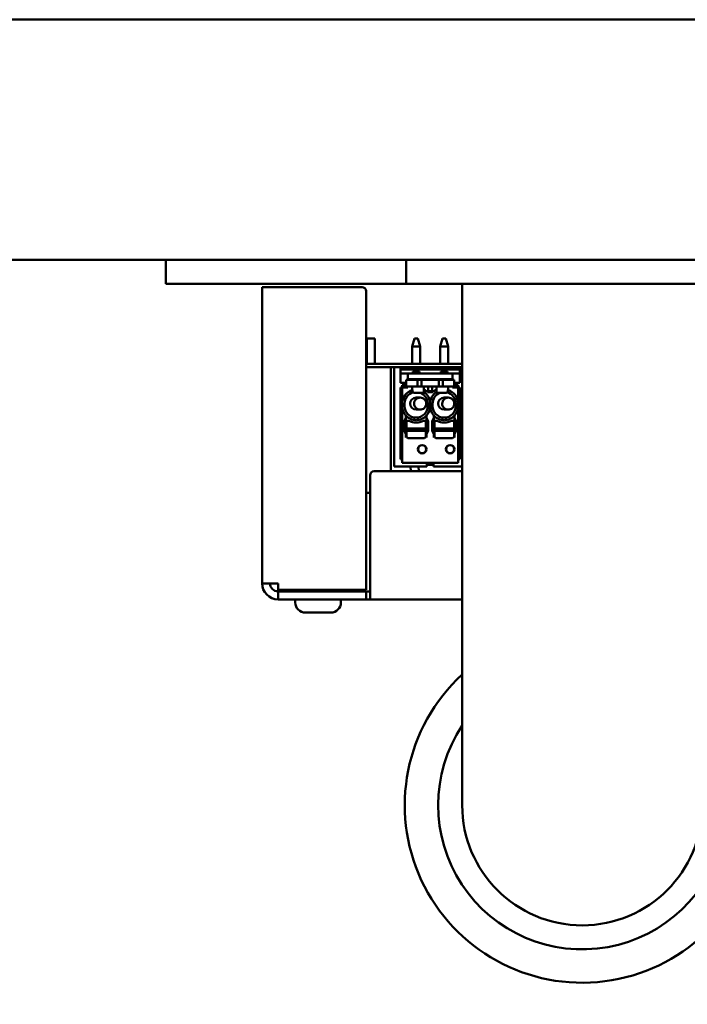
# Model space of a CAD drawing. Units: millimetres. Extents: x 0 to 4158, y 0 to 2940.
# Drawn here: x 908 to 992, y 2472 to 2595 of the extents above; entities that cross this region are included whole.
import ezdxf

# ---------------------------------------------------------------- set-up
doc = ezdxf.new("R2010")
doc.units = ezdxf.units.MM
doc.header["$LTSCALE"] = 7
doc.layers.add('Dimension (ISO)', color=7, linetype='Continuous', lineweight=25)
doc.layers.add('Visible (ISO)', color=7, linetype='Continuous', lineweight=50)
doc.styles.add('Note Text (DIN)', font='isocpeur.ttf')
doc.dimstyles.new('Bemaßung Höller', dxfattribs={"dimscale": 7, "dimtxt": 2.5, "dimasz": 2.5, "dimexe": 3.175, "dimexo": 0.8, "dimgap": 0.8, "dimtad": 1, "dimdec": 1, "dimrnd": 1e-08, "dimtxsty": 'Note Text (DIN)', "dimcen": 0.09, "dimdle": 10, "dimclrd": 256, "dimclre": 256, "dimclrt": 256, "dimadec": 1, "dimazin": 2, "dimtfac": 1, "dimtmove": 0, "dimatfit": 3, "dimfxl": 0, "dimtolj": 1, "dimtzin": 0, "dimlwd": -1, "dimlwe": -1, "dimarcsym": 0})

# ---------------------------------------------------------------- blocks, each defined once
blk = doc.blocks.new('*D6')
at = {"layer": 'Defpoints', "color": 0}
for p in [(283.45, 2567.56), (1673.45, 2567.56), (1673.45, 2384.39)]:
    blk.add_point(p, dxfattribs=at)
at = {"layer": 'Dimension (ISO)'}
for p, q in [((283.45, 2561.96), (283.45, 2362.16)), ((1673.45, 2561.96), (1673.45, 2362.16)), ((300.95, 2384.39), (1655.95, 2384.39))]:
    blk.add_line(p, q, dxfattribs=at)
for points in [[(300.95, 2387.3), (300.95, 2381.47), (283.45, 2384.39)], [(1655.95, 2387.3), (1655.95, 2381.47), (1673.45, 2384.39)]]:
    blk.add_solid(points, dxfattribs=at)
at = {"layer": 'Dimension (ISO)', "insert": (957.45, 2407.49), "char_height": 17.5, "attachment_point": 1, "style": 'Note Text (DIN)'}
blk.add_mtext('\\A1;1390', dxfattribs=at)

msp = doc.modelspace()

# ---------------------------------------------------------------- linework, layer by layer
at = {"layer": 'Visible (ISO)'}
for p, q in [((1649.05, 2595.06), (307.85, 2595.06)), ((1670.95, 2565.06), (285.95, 2565.06)), ((926.45, 2562.06), (926.45, 2565.06)), ((956.45, 2562.06), (956.45, 2565.06)), ((926.45, 2562.06), (956.45, 2562.06)), ((956.45, 2562.06), (1000.45, 2562.06)), ((993.45, 2562.06), (963.45, 2562.06)), ((963.45, 2562.06), (963.45, 2516.93)), ((987.16, 2562.06), (987.16, 2562.06)), ((940.45, 2561.65), (938.45, 2561.65)), ((938.45, 2524.65), (938.45, 2561.65)), ((940.45, 2561.65), (950.95, 2561.65)), ((951.45, 2561.15), (951.45, 2523.85)), ((951.45, 2555.08), (951.53, 2554.81)), ((952.53, 2555.25), (951.53, 2555.25)), ((951.53, 2555.25), (951.53, 2552.06)), ((952.53, 2552.06), (952.53, 2555.25)), ((957.5, 2555.25), (957.2, 2554.25)), ((957.9, 2555.25), (957.5, 2555.25)), ((957.9, 2555.25), (958.2, 2554.25)), ((961, 2555.25), (960.7, 2554.25)), ((961.4, 2555.25), (961, 2555.25)), ((961.4, 2555.25), (961.7, 2554.25)), ((951.53, 2554.25), (951.45, 2554.25)), ((958.2, 2554.25), (957.2, 2554.25)), ((957.2, 2554.25), (957.2, 2552.06)), ((958.2, 2554.25), (958.2, 2552.06)), ((961.7, 2554.25), (960.7, 2554.25)), ((960.7, 2554.25), (960.7, 2552.06)), ((961.7, 2554.25), (961.7, 2552.06)), ((963.45, 2552.06), (951.45, 2552.06)), ((963.45, 2551.65), (951.45, 2551.65)), ((954.55, 2538.65), (954.55, 2551.65)), ((954.95, 2551.15), (954.95, 2551.65)), ((954.95, 2551.15), (954.95, 2548.23)), ((955.75, 2551.15), (955.75, 2551.65)), ((963.15, 2551.35), (955.75, 2551.35)), ((955.75, 2551.15), (955.75, 2549.7)), ((955.75, 2550.85), (956.65, 2550.85)), ((956.45, 2551.65), (956.46, 2551.35)), ((956.65, 2550.15), (956.65, 2550.85)), ((962.25, 2550.85), (956.65, 2550.85)), ((957.2, 2551.65), (957.2, 2551.35)), ((957.3, 2551.1), (957.3, 2550.85)), ((958.1, 2551.1), (957.3, 2551.1)), ((958.1, 2551.1), (958.1, 2550.85)), ((958.2, 2551.65), (958.2, 2551.35)), ((960.7, 2551.65), (960.7, 2551.35)), ((960.8, 2551.1), (960.8, 2550.85)), ((961.6, 2551.1), (960.8, 2551.1)), ((961.6, 2551.1), (961.6, 2550.85)), ((961.7, 2551.65), (961.7, 2551.35)), ((962.25, 2550.85), (963.15, 2550.85)), ((962.25, 2550.85), (962.25, 2550.15)), ((963.15, 2551.15), (963.15, 2551.65)), ((963.15, 2551.15), (963.15, 2549.7)), ((956.45, 2549.7), (955.75, 2549.7)), ((957.45, 2550.05), (956.45, 2550.05)), ((956.45, 2549.25), (956.45, 2550.05)), ((956.65, 2550.05), (956.65, 2550.15)), ((962.25, 2550.15), (956.65, 2550.15)), ((957.15, 2550.15), (957.15, 2550.05)), ((957.3, 2550.15), (957.3, 2550.05)), ((957.45, 2550.05), (957.85, 2550.05)), ((957.85, 2550.05), (958.35, 2550.05)), ((957.85, 2549.25), (957.85, 2550.05)), ((958.1, 2550.15), (958.1, 2550.05)), ((958.25, 2550.05), (958.25, 2550.15)), ((960.55, 2550.05), (958.35, 2550.05)), ((958.35, 2549.25), (958.35, 2550.05)), ((958.48, 2550.15), (958.45, 2550.05)), ((960.45, 2550.05), (960.43, 2550.15)), ((960.55, 2550.05), (961.05, 2550.05)), ((960.55, 2549.25), (960.55, 2550.05)), ((960.65, 2550.15), (960.65, 2550.05)), ((960.8, 2550.15), (960.8, 2550.05)), ((961.05, 2550.05), (961.45, 2550.05)), ((961.05, 2549.25), (961.05, 2550.05)), ((962.45, 2550.05), (961.45, 2550.05)), ((961.6, 2550.15), (961.6, 2550.05)), ((961.75, 2550.05), (961.75, 2550.15)), ((962.25, 2550.05), (962.25, 2550.15)), ((962.45, 2549.25), (962.45, 2550.05)), ((963.15, 2549.7), (962.45, 2549.7)), ((955.75, 2548.23), (955.75, 2549.1)), ((955.75, 2549.1), (956.65, 2549.1)), ((955.95, 2549.4), (956.45, 2549.4)), ((955.95, 2549.4), (955.95, 2547.1)), ((957.45, 2549.25), (956.45, 2549.25)), ((956.65, 2549.1), (956.65, 2549.25)), ((957.2, 2548.97), (957.18, 2549.25)), ((957.2, 2548.97), (957.23, 2548.72)), ((957.45, 2549.25), (957.85, 2549.25)), ((957.53, 2548.45), (958.45, 2548.45)), ((957.85, 2549.25), (958.35, 2549.25)), ((960.55, 2549.25), (958.35, 2549.25)), ((958.65, 2549.25), (958.65, 2548.97)), ((958.65, 2548.65), (958.65, 2548.97)), ((958.65, 2548.89), (959.12, 2548.56)), ((959.17, 2548.55), (959.73, 2548.55)), ((959.2, 2549.25), (959.2, 2548.65)), ((959.7, 2548.65), (959.2, 2548.65)), ((959.7, 2549.25), (959.7, 2548.65)), ((959.78, 2548.56), (960.25, 2548.89)), ((960.25, 2549.25), (960.25, 2548.97)), ((960.25, 2548.65), (960.25, 2548.97)), ((960.45, 2548.45), (961.38, 2548.45)), ((960.55, 2549.25), (961.05, 2549.25)), ((961.05, 2549.25), (961.45, 2549.25)), ((962.45, 2549.25), (961.45, 2549.25)), ((961.67, 2548.72), (961.7, 2548.97)), ((961.72, 2549.25), (961.7, 2548.97)), ((962.25, 2549.25), (962.25, 2549.1)), ((962.25, 2549.1), (963.15, 2549.1)), ((962.45, 2549.4), (962.95, 2549.4)), ((962.95, 2549.4), (962.95, 2547.1)), ((963.15, 2549.1), (963.15, 2548.23)), ((954.95, 2547.75), (954.95, 2548.23)), ((954.95, 2547.75), (954.95, 2547.38)), ((954.95, 2546.9), (954.95, 2547.38)), ((955.75, 2548.23), (955.75, 2547.75)), ((955.75, 2547.38), (955.75, 2547.75)), ((955.75, 2547.38), (955.75, 2546.9)), ((958.21, 2547.85), (957.7, 2547.85)), ((961.71, 2547.85), (961.2, 2547.85)), ((963.15, 2547.75), (963.15, 2548.23)), ((963.15, 2547.75), (963.15, 2547.38)), ((963.15, 2546.9), (963.15, 2547.38)), ((954.95, 2546.9), (954.95, 2539.25)), ((955.75, 2540.15), (955.75, 2546.9)), ((955.95, 2547.1), (955.95, 2546.8)), ((955.95, 2546.8), (955.95, 2545.72)), ((956.25, 2546.8), (956.25, 2547.1)), ((958.21, 2546.35), (957.7, 2546.35)), ((959.15, 2546.8), (959.15, 2547.1)), ((959.45, 2546.8), (959.45, 2547.1)), ((959.75, 2546.8), (959.75, 2547.1)), ((961.71, 2546.35), (961.2, 2546.35)), ((962.65, 2546.8), (962.65, 2547.1)), ((962.95, 2547.1), (962.95, 2546.8)), ((962.95, 2546.8), (962.95, 2545.72)), ((963.15, 2546.9), (963.15, 2540.15)), ((955.95, 2545.51), (955.95, 2545.72)), ((955.95, 2545.51), (955.95, 2544.98)), ((955.95, 2544.77), (955.95, 2544.98)), ((955.95, 2544.77), (955.95, 2543.82)), ((956.2, 2544.77), (956.2, 2543.82)), ((956.4, 2545.3), (956.24, 2544.98)), ((956.4, 2545.51), (956.4, 2545.62)), ((956.4, 2545.51), (956.4, 2545.3)), ((956.4, 2545.3), (956.4, 2543.3)), ((956.79, 2544.95), (956.48, 2544.95)), ((956.48, 2544.95), (956.48, 2544.25)), ((958.93, 2544.95), (958.61, 2544.95)), ((958.93, 2544.25), (958.93, 2544.95)), ((959, 2545.62), (959, 2545.51)), ((959, 2545.3), (959, 2545.51)), ((959.16, 2544.98), (959, 2545.3)), ((959, 2545.3), (959, 2543.3)), ((959.2, 2544.77), (959.2, 2543.82)), ((959.7, 2544.77), (959.7, 2543.82)), ((959.9, 2545.3), (959.74, 2544.98)), ((959.9, 2545.51), (959.9, 2545.62)), ((959.9, 2545.51), (959.9, 2545.3)), ((959.9, 2545.3), (959.9, 2543.3)), ((960.29, 2544.95), (959.98, 2544.95)), ((959.98, 2544.95), (959.98, 2544.25)), ((962.43, 2544.95), (962.11, 2544.95)), ((962.43, 2544.25), (962.43, 2544.95)), ((962.5, 2545.62), (962.5, 2545.51)), ((962.5, 2545.3), (962.5, 2545.51)), ((962.66, 2544.98), (962.5, 2545.3)), ((962.5, 2545.3), (962.5, 2543.3)), ((962.7, 2544.77), (962.7, 2543.82)), ((962.95, 2545.51), (962.95, 2545.72)), ((962.95, 2545.51), (962.95, 2544.98)), ((962.95, 2544.77), (962.95, 2544.98)), ((962.95, 2544.77), (962.95, 2543.82)), ((955.95, 2543.61), (955.95, 2543.82)), ((955.95, 2543.61), (955.95, 2543.08)), ((956.24, 2543.61), (956.4, 2543.3)), ((956.48, 2544.05), (956.48, 2544.25)), ((956.48, 2544), (956.48, 2544.05)), ((958.93, 2544), (956.48, 2544)), ((956.48, 2543.7), (956.48, 2544)), ((958.93, 2543.7), (956.48, 2543.7)), ((956.48, 2543.64), (956.48, 2543.7)), ((956.48, 2543.44), (956.48, 2543.64)), ((958.93, 2544.05), (958.93, 2544.25)), ((958.93, 2544), (958.93, 2544.05)), ((958.93, 2543.7), (958.93, 2544)), ((958.93, 2543.64), (958.93, 2543.7)), ((958.93, 2543.44), (958.93, 2543.64)), ((959, 2543.3), (959.16, 2543.61)), ((959.74, 2543.61), (959.9, 2543.3)), ((959.98, 2544.05), (959.98, 2544.25)), ((959.98, 2544), (959.98, 2544.05)), ((962.43, 2544), (959.98, 2544)), ((959.98, 2543.7), (959.98, 2544)), ((962.43, 2543.7), (959.98, 2543.7)), ((959.98, 2543.64), (959.98, 2543.7)), ((959.98, 2543.44), (959.98, 2543.64)), ((962.43, 2544.05), (962.43, 2544.25)), ((962.43, 2544), (962.43, 2544.05)), ((962.43, 2543.7), (962.43, 2544)), ((962.43, 2543.64), (962.43, 2543.7)), ((962.43, 2543.44), (962.43, 2543.64)), ((962.5, 2543.3), (962.66, 2543.61)), ((962.95, 2543.61), (962.95, 2543.82)), ((962.95, 2543.61), (962.95, 2543.08)), ((955.95, 2542.87), (955.95, 2543.08)), ((955.95, 2542.87), (955.95, 2540)), ((956.4, 2543.3), (956.4, 2543.08)), ((956.4, 2542.87), (956.4, 2543.08)), ((956.48, 2543.44), (956.48, 2543)), ((956.68, 2542.8), (958.73, 2542.8)), ((958.93, 2543), (958.93, 2543.44)), ((959, 2543.08), (959, 2543.3)), ((959, 2543.08), (959, 2542.87)), ((959.9, 2543.3), (959.9, 2543.08)), ((959.9, 2542.87), (959.9, 2543.08)), ((959.98, 2543.44), (959.98, 2543)), ((960.18, 2542.8), (962.23, 2542.8)), ((962.43, 2543), (962.43, 2543.44)), ((962.5, 2543.08), (962.5, 2543.3)), ((962.5, 2543.08), (962.5, 2542.87)), ((962.95, 2542.87), (962.95, 2543.08)), ((962.95, 2542.87), (962.95, 2540)), ((955.95, 2540.15), (955.75, 2540.15)), ((955.95, 2539.7), (955.95, 2540)), ((963.15, 2540.15), (962.95, 2540.15)), ((962.95, 2539.7), (962.95, 2540)), ((952.45, 2538.65), (963.45, 2538.65)), ((959.05, 2539.25), (954.95, 2539.25)), ((962.95, 2539.7), (955.95, 2539.7)), ((956.99, 2539.25), (957.02, 2538.65)), ((958.02, 2538.65), (957.99, 2539.25)), ((959.05, 2539.7), (959.05, 2539.25)), ((959.85, 2539.45), (959.05, 2539.45)), ((959.85, 2539.7), (959.85, 2539.25)), ((963.45, 2539.25), (959.85, 2539.25)), ((951.95, 2524.65), (951.95, 2538.15)), ((951.95, 2535.95), (951.45, 2535.95)), ((938.45, 2524.65), (940.45, 2524.65)), ((940.45, 2523.85), (940.45, 2524.65)), ((951.45, 2523.85), (940.45, 2523.85)), ((940.45, 2523.85), (940.45, 2523.65)), ((943.95, 2523.65), (943.95, 2523.85)), ((946.95, 2523.65), (946.95, 2523.85)), ((951.95, 2524.65), (951.95, 2522.65)), ((940.45, 2523.65), (951.45, 2523.65)), ((940.45, 2523.65), (940.45, 2522.65)), ((940.45, 2522.65), (951.45, 2522.65)), ((942.6, 2522.27), (942.6, 2522.65)), ((948.3, 2522.27), (948.3, 2522.65)), ((951.45, 2523.65), (951.45, 2522.65)), ((951.95, 2523.65), (951.45, 2523.65)), ((951.45, 2522.65), (951.95, 2522.65)), ((963.45, 2522.65), (951.95, 2522.65)), ((947.03, 2521), (943.87, 2521)), ((963.45, 2516.93), (963.45, 2496.93))]:
    msp.add_line(p, q, dxfattribs=at)
for centre, radius in [((958.45, 2541.4), 0.525), ((958.45, 2541.4), 0.508), ((961.95, 2541.4), 0.525), ((961.95, 2541.4), 0.508)]:
    msp.add_circle(centre, radius, dxfattribs=at)
for centre, radius, start, end in [((950.95, 2561.15), 0.5, 0, 90), ((957.7, 2547.1), 1.75, 105.8903, 180), ((957.7, 2547.1), 1.45, 104.0044, 180), ((957.53, 2548.75), 0.3, 202.8552, 211.6667), ((957.7, 2547.1), 1.45, 0, 68.5967), ((958.45, 2548.65), 0.2, 343.2938, 355.2617), ((957.7, 2547.1), 1.75, 0, 57.6396), ((959.17, 2548.65), 0.1, 235, 270), ((961.2, 2547.1), 1.75, 122.3604, 180), ((959.73, 2548.65), 0.1, 270, 305), ((961.2, 2547.1), 1.45, 111.4033, 180), ((960.45, 2548.65), 0.2, 184.7383, 196.7062), ((961.2, 2547.1), 1.45, 0, 75.9956), ((961.38, 2548.75), 0.3, 328.3333, 337.1448), ((961.2, 2547.1), 1.75, 0, 74.1097), ((957.7, 2547.1), 0.75, 90, 270), ((961.2, 2547.1), 0.75, 90, 270), ((957.7, 2546.8), 1.75, 180, 217.9306), ((957.7, 2546.8), 1.45, 180, 0), ((957.7, 2546.8), 1.75, 322.0694, 0), ((961.2, 2546.8), 1.75, 180, 217.9306), ((961.2, 2546.8), 1.45, 180, 0), ((961.2, 2546.8), 1.75, 322.0694, 0), ((957.7, 2546.8), 1.75, 222.0246, 317.9754), ((957.7, 2546.73), 2, 242.9324, 297.0676), ((961.2, 2546.8), 1.75, 222.0246, 317.9754), ((961.2, 2546.73), 2, 242.9324, 297.0676), ((956.68, 2543), 0.2, 180, 270), ((958.73, 2543), 0.2, 270, 0), ((960.18, 2543), 0.2, 180, 270), ((962.23, 2543), 0.2, 270, 0), ((952.45, 2538.15), 0.5, 90, 180), ((940.45, 2524.65), 2, 180, 270), ((940.45, 2524.65), 1, 180, 270), ((943.87, 2522.27), 1.27, 180, 270), ((947.03, 2522.27), 1.27, 270, 0), ((978.45, 2496.93), 22.17, 132.5874, 349.6036), ((978.45, 2496.93), 18, 146.4427, 347.1607), ((978.45, 2496.93), 15, 180, 0)]:
    msp.add_arc(centre, radius, start, end, dxfattribs=at)
for centre, major_axis, ratio, start_param, end_param in [((977.16, 2562), (9.99, 0.32), 0.043951, 2.398167, 2.39858), ((977.16, 2562), (-9.99, -0.32), 0.043951, 2.617223, 2.617636), ((956.35, 2544.77), (0, -0.3), 0.5, 3.926991, 4.712389), ((959.05, 2544.77), (0, -0.3), 0.5, 1.570796, 2.356194), ((959.85, 2544.77), (0, -0.3), 0.5, 3.926991, 4.712389), ((962.55, 2544.77), (0, -0.3), 0.5, 1.570796, 2.356194), ((956.35, 2543.82), (0, -0.3), 0.5, 4.712389, 5.497787), ((959.05, 2543.82), (0, -0.3), 0.5, 0.785398, 1.570796), ((959.85, 2543.82), (0, -0.3), 0.5, 4.712389, 5.497787), ((962.55, 2543.82), (0, -0.3), 0.5, 0.785398, 1.570796)]:
    msp.add_ellipse(centre, major_axis=major_axis, ratio=ratio, start_param=start_param, end_param=end_param, dxfattribs=at)
for points in [[(957.25, 2548.63), (957.24, 2548.65), (957.23, 2548.68), (957.23, 2548.72)], [(958.65, 2548.65), (958.65, 2548.64), (958.65, 2548.63), (958.65, 2548.63)], [(960.25, 2548.63), (960.25, 2548.63), (960.25, 2548.64), (960.25, 2548.65)], [(961.67, 2548.72), (961.67, 2548.68), (961.66, 2548.65), (961.65, 2548.63)], [(956.4, 2545.62), (956.37, 2545.65), (956.34, 2545.69), (956.32, 2545.72)], [(959.08, 2545.72), (959.06, 2545.69), (959.03, 2545.65), (959, 2545.62)], [(959.9, 2545.62), (959.87, 2545.65), (959.84, 2545.69), (959.82, 2545.72)], [(962.58, 2545.72), (962.56, 2545.69), (962.53, 2545.65), (962.5, 2545.62)]]:
    msp.add_open_spline(points, degree=3, dxfattribs=at)
for points, knots in [([(957.27, 2548.59), (957.29, 2548.56), (957.31, 2548.54), (957.39, 2548.47), (957.46, 2548.45), (957.53, 2548.45)], [0.21109071, 0.21109071, 0.21109071, 0.21109071, 0.2270284, 0.2270284, 0.2689364, 0.2689364, 0.2689364, 0.2689364]), ([(958.64, 2548.59), (958.63, 2548.55), (958.61, 2548.52), (958.54, 2548.46), (958.49, 2548.45), (958.45, 2548.45)], [-0.05511747, -0.05511747, -0.05511747, -0.05511747, -0.03270194, -0.03270194, 0, 0, 0, 0]), ([(960.26, 2548.59), (960.27, 2548.55), (960.29, 2548.52), (960.36, 2548.46), (960.41, 2548.45), (960.45, 2548.45)], [-0.05511747, -0.05511747, -0.05511747, -0.05511747, -0.03270194, -0.03270194, 0, 0, 0, 0]), ([(961.63, 2548.59), (961.61, 2548.56), (961.59, 2548.54), (961.52, 2548.47), (961.44, 2548.45), (961.38, 2548.45)], [0.21109071, 0.21109071, 0.21109071, 0.21109071, 0.2270284, 0.2270284, 0.2689364, 0.2689364, 0.2689364, 0.2689364]), ([(958.96, 2547.1), (958.96, 2547.04), (958.95, 2546.99), (958.93, 2546.89), (958.91, 2546.84), (958.85, 2546.7), (958.79, 2546.62), (958.65, 2546.48), (958.56, 2546.43), (958.38, 2546.36), (958.29, 2546.34), (958.09, 2546.35), (957.99, 2546.37), (957.81, 2546.45), (957.73, 2546.5), (957.6, 2546.64), (957.54, 2546.73), (957.47, 2546.91), (957.45, 2547.01), (957.46, 2547.2), (957.48, 2547.3), (957.55, 2547.48), (957.61, 2547.56), (957.75, 2547.7), (957.83, 2547.75), (958.01, 2547.83), (958.11, 2547.85), (958.3, 2547.85), (958.4, 2547.83), (958.58, 2547.75), (958.66, 2547.7), (958.8, 2547.56), (958.86, 2547.48), (958.93, 2547.3), (958.95, 2547.2), (958.96, 2547.11), (958.96, 2547.1), (958.96, 2547.1), (958.96, 2547.1)], [-0.4716706, -0.4716706, -0.4716706, -0.4716706, -0.4562207, -0.4562207, -0.4396386, -0.4396386, -0.4103325, -0.4103325, -0.3810066, -0.3810066, -0.3516715, -0.3516715, -0.322343, -0.322343, -0.2930331, -0.2930331, -0.2637431, -0.2637431, -0.2344627, -0.2344627, -0.2051764, -0.2051764, -0.1758718, -0.1758718, -0.1465471, -0.1465471, -0.1172122, -0.1172122, -0.0878828, -0.0878828, -0.0585715, -0.0585715, -0.0292804, -0.0292804, 0, 0, 0, 0.0011313, 0.0011313, 0.0011313, 0.0011313]), ([(962.46, 2547.1), (962.46, 2547.04), (962.45, 2546.99), (962.43, 2546.89), (962.41, 2546.84), (962.35, 2546.7), (962.29, 2546.62), (962.15, 2546.48), (962.06, 2546.43), (961.88, 2546.36), (961.79, 2546.34), (961.59, 2546.35), (961.49, 2546.37), (961.31, 2546.45), (961.23, 2546.5), (961.1, 2546.64), (961.04, 2546.73), (960.97, 2546.91), (960.95, 2547.01), (960.96, 2547.2), (960.98, 2547.3), (961.05, 2547.48), (961.11, 2547.56), (961.25, 2547.7), (961.33, 2547.75), (961.51, 2547.83), (961.61, 2547.85), (961.8, 2547.85), (961.9, 2547.83), (962.08, 2547.75), (962.16, 2547.7), (962.3, 2547.56), (962.36, 2547.48), (962.43, 2547.3), (962.45, 2547.2), (962.46, 2547.11), (962.46, 2547.1), (962.46, 2547.1), (962.46, 2547.1)], [-0.4716706, -0.4716706, -0.4716706, -0.4716706, -0.4562207, -0.4562207, -0.4396386, -0.4396386, -0.4103325, -0.4103325, -0.3810066, -0.3810066, -0.3516715, -0.3516715, -0.322343, -0.322343, -0.2930331, -0.2930331, -0.2637431, -0.2637431, -0.2344627, -0.2344627, -0.2051764, -0.2051764, -0.1758718, -0.1758718, -0.1465471, -0.1465471, -0.1172122, -0.1172122, -0.0878828, -0.0878828, -0.0585715, -0.0585715, -0.0292804, -0.0292804, 0, 0, 0, 0.0011313, 0.0011313, 0.0011313, 0.0011313])]:
    msp.add_open_spline(points, degree=3, knots=knots, dxfattribs=at)

# ---------------------------------------------------------------- dimensions: what is measured, and where the dimension line sits
at = {"layer": 'Dimension (ISO)'}
dim = msp.add_linear_dim(base=(1673.45, 2384.39), p1=(283.45, 2567.56), p2=(1673.45, 2567.56), dimstyle='Bemaßung Höller', override={"dimgap": 0.8, "dimdec": 1, "dimtol": 0, "dimlim": 0, "dimtp": 0, "dimtm": 0, "dimtdec": 2, "dimtofl": 0, "dimatfit": 1}, dxfattribs=at)
dim.commit()
dim.dimension.update_dxf_attribs({"geometry": '*D6', "text_midpoint": (978.45, 2384.39), "dimtype": 160})

doc.saveas('drawing.dxf')
